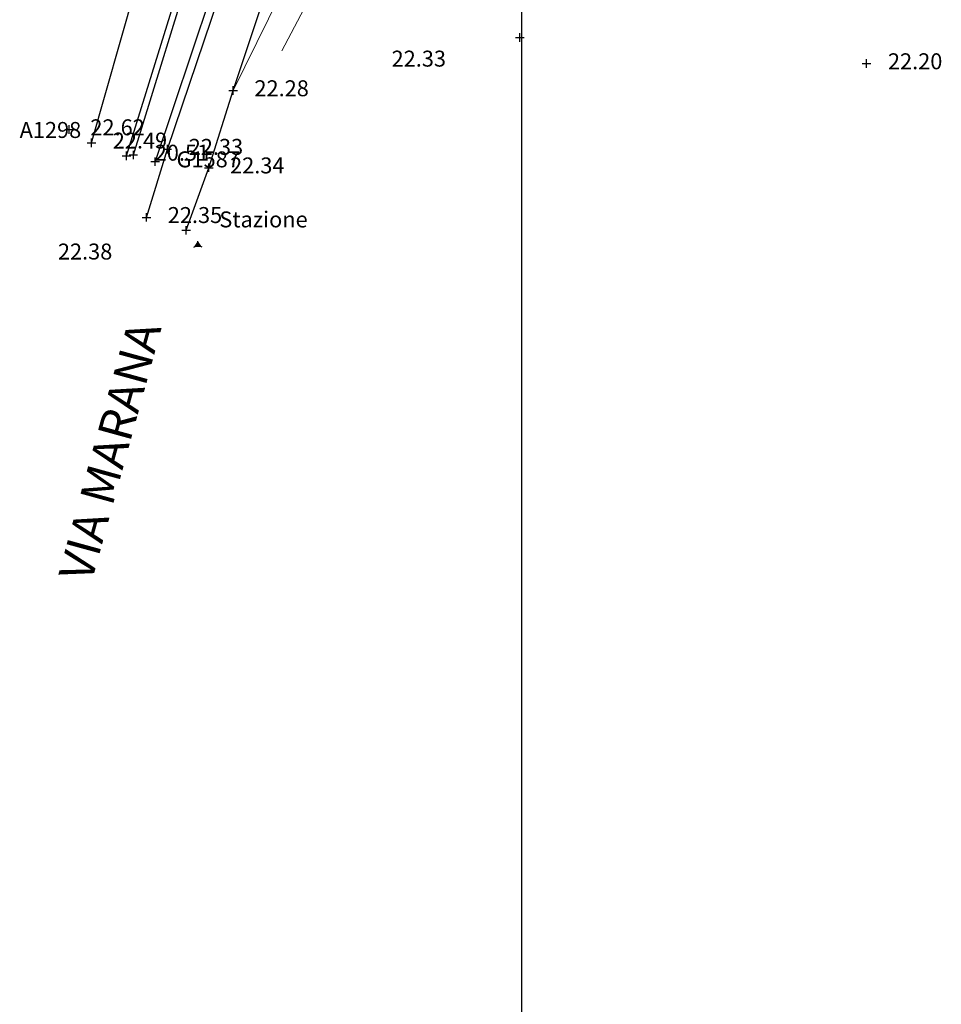
# Model space of a CAD drawing. Units: metres. Extents: x 1695210 to 1701502, y 4935790 to 4939590.
# Drawn here: x 1697351 to 1697459, y 4937612 to 4937727 of the extents above; entities that cross this region are included whole.
import ezdxf

# ---------------------------------------------------------------- set-up
doc = ezdxf.new("R2010")
doc.units = ezdxf.units.M
for name, color, linetype in [('17', 1, 'Continuous'), ('2', 5, 'Continuous'), ('5', 4, 'Continuous'), ('6', 6, 'Continuous'), ('7', 3, 'Continuous'), ('griglia', 253, 'Continuous')]:
    doc.layers.add(name, color=color, linetype=linetype)
doc.layers.add('Cigli', color=252, linetype='Continuous', lineweight=9)
doc.layers.add('espropri', color=252, linetype='Continuous', lineweight=9)
doc.styles.add('Arial', font='arial.ttf')
doc.styles.add('FONTSTYLE_2', font='technic_.ttf', dxfattribs={"width": 0.8, "height": 0.2})

# ---------------------------------------------------------------- blocks, each defined once
blk = doc.blocks.new('Croce___1_ATS')
at = {"color": 0}
for p, q in [((-0.5, 0), (0.5, 0)), ((0, -0.5), (0, 0.5))]:
    blk.add_line(p, q, dxfattribs=at)
blk = doc.blocks.new('T_P_494')
at = {"layer": '7'}
blk.add_point((0, 0), dxfattribs=at)
blk.add_blockref('Croce___1_ATS', (0, 0), dxfattribs=at)
at = {"layer": '7', "insert": (2.5, -1.25), "char_height": 1.868, "attachment_point": 7, "style": 'FONTSTYLE_2'}
blk.add_mtext('22.20', dxfattribs=at)
blk = doc.blocks.new('T_P_504')
at = {"layer": '7'}
blk.add_point((0, 0), dxfattribs=at)
blk.add_blockref('Croce___1_ATS', (0, 0), dxfattribs=at)
at = {"layer": '7', "insert": (-15, -4), "char_height": 1.868, "attachment_point": 7, "style": 'FONTSTYLE_2'}
blk.add_mtext('22.33', dxfattribs=at)
blk = doc.blocks.new('T_P_540')
at = {"layer": '2'}
blk.add_point((0, 0), dxfattribs=at)
blk.add_blockref('Croce___1_ATS', (0, 0), dxfattribs=at)
at = {"layer": '2', "insert": (2.5, -1.25), "char_height": 1.868, "attachment_point": 7, "style": 'FONTSTYLE_2'}
blk.add_mtext('22.28', dxfattribs=at)
blk = doc.blocks.new('T_P_541')
at = {"layer": '2'}
blk.add_point((0, 0), dxfattribs=at)
blk.add_blockref('Croce___1_ATS', (0, 0), dxfattribs=at)
at = {"layer": '2', "insert": (2.5, -1.25), "char_height": 1.868, "attachment_point": 7, "style": 'FONTSTYLE_2'}
blk.add_mtext('22.34', dxfattribs=at)
blk = doc.blocks.new('T_P_542')
at = {"layer": '2'}
blk.add_point((0, 0), dxfattribs=at)
blk.add_blockref('Croce___1_ATS', (0, 0), dxfattribs=at)
at = {"layer": '2', "insert": (2.5, -1.25), "char_height": 1.868, "attachment_point": 7, "style": 'FONTSTYLE_2'}
blk.add_mtext('22.33', dxfattribs=at)
blk = doc.blocks.new('T_P_576')
at = {"layer": '2'}
blk.add_point((0, 0), dxfattribs=at)
blk.add_blockref('Croce___1_ATS', (0, 0), dxfattribs=at)
at = {"layer": '2', "insert": (-15, -4), "char_height": 1.868, "attachment_point": 7, "style": 'FONTSTYLE_2'}
blk.add_mtext('22.38', dxfattribs=at)
blk = doc.blocks.new('T_P_577')
at = {"layer": '2'}
blk.add_point((0, 0), dxfattribs=at)
blk.add_blockref('Croce___1_ATS', (0, 0), dxfattribs=at)
at = {"layer": '2', "insert": (2.5, -1.25), "char_height": 1.868, "attachment_point": 7, "style": 'FONTSTYLE_2'}
blk.add_mtext('22.35', dxfattribs=at)
blk = doc.blocks.new('Stazione_ATS')
at = {"color": 0}
for p, q in [((-0.5, -0.25), (0, 0)), ((-0.3125, -0.15625), (0, 0.3125)), ((0, 0), (0, 0.46875)), ((0, 0.3125), (0.3125, -0.15625)), ((0.5, -0.25), (0, 0)), ((0.3125, -0.15625), (-0.3125, -0.15625))]:
    blk.add_line(p, q, dxfattribs=at)
blk.add_point((0, 0), dxfattribs=at)
blk.add_point((0, 0), dxfattribs=at)
blk = doc.blocks.new('T_P_578')
at = {"layer": '17'}
blk.add_point((0, 0), dxfattribs=at)
blk.add_blockref('Stazione_ATS', (0, 0), dxfattribs=at)
at = {"layer": '17', "insert": (2.5, 1.5), "char_height": 1.868, "attachment_point": 7, "style": 'FONTSTYLE_2'}
blk.add_mtext('Stazione', dxfattribs=at)
blk = doc.blocks.new('T_P_1945')
at = {"layer": '5'}
blk.add_point((0, 0), dxfattribs=at)
blk.add_blockref('Croce___1_ATS', (0, 0), dxfattribs=at)
at = {"layer": '5', "insert": (2.5, -1.25), "char_height": 1.868, "attachment_point": 7, "style": 'FONTSTYLE_2'}
blk.add_mtext('20.51', dxfattribs=at)
blk = doc.blocks.new('T_P_2798')
at = {"layer": '6'}
blk.add_point((0, 0), dxfattribs=at)
blk.add_blockref('Croce___1_ATS', (0, 0), dxfattribs=at)
at = {"layer": '6', "insert": (2.5, -1.25), "char_height": 1.868, "attachment_point": 7, "style": 'FONTSTYLE_2'}
blk.add_mtext('22.49', dxfattribs=at)
blk = doc.blocks.new('T_P_2799')
at = {"layer": '7'}
blk.add_point((0, 0), dxfattribs=at)
blk.add_blockref('Croce___1_ATS', (0, 0), dxfattribs=at)
at = {"layer": '7', "insert": (2.5, -1.25), "char_height": 1.868, "attachment_point": 7, "style": 'FONTSTYLE_2'}
blk.add_mtext('22.62', dxfattribs=at)
blk = doc.blocks.new('T_P_2848')
at = {"layer": '6'}
blk.add_point((0, 0), dxfattribs=at)
blk.add_blockref('Croce___1_ATS', (0, 0), dxfattribs=at)
at = {"layer": '6', "insert": (2.5, -1.25), "char_height": 1.868, "attachment_point": 7, "style": 'FONTSTYLE_2'}
blk.add_mtext('G1587', dxfattribs=at)
blk = doc.blocks.new('T_P_2864')
at = {"layer": '5'}
blk.add_point((0, 0), dxfattribs=at)
blk.add_blockref('Croce___1_ATS', (0, 0), dxfattribs=at)
at = {"layer": '5', "insert": (-12.5, 1.5), "char_height": 1.868, "attachment_point": 7, "style": 'FONTSTYLE_2'}
blk.add_mtext('A1298', dxfattribs=at)
blk = doc.blocks.new('base planimetria')
at = {"layer": 'Cigli', "color": 252}
blk.add_lwpolyline([(1697376.25, 4937718.98), (1697396.97, 4937761.04), (1697412.25, 4937797.94), (1697426.42, 4937833.71)], dxfattribs=at)
at = {"layer": 'espropri', "color": 252}
blk.add_lwpolyline([(1697396.74, 4937751.67), (1697381.96, 4937723.64)], dxfattribs=at)

msp = doc.modelspace()

# ---------------------------------------------------------------- linework, layer by layer
at = {"layer": '2'}
for p, q in [((1697368.56, 4937712.12), (1697382.6, 4937753.46)), ((1697376.25, 4937718.98), (1697383.29, 4937740.16)), ((1697366.11, 4937704.14), (1697368.56, 4937712.12))]:
    msp.add_line(p, q, dxfattribs=at)
at = {"layer": '2', "flags": 128}
msp.add_lwpolyline([(1697370.75, 4937702.62), (1697373.4, 4937709.95), (1697376.25, 4937718.98)], dxfattribs=at)
at = {"layer": '5', "flags": 128}
for points in [[(1697363.77, 4937711.35), (1697371.54, 4937736.39), (1697382.75, 4937767.5), (1697393.62, 4937790.29), (1697404.86, 4937812.19), (1697419.59, 4937840.35)], [(1697364.58, 4937711.44), (1697372.2, 4937736.17), (1697383.4, 4937767.23), (1697394.25, 4937789.98), (1697405.48, 4937811.87), (1697420.21, 4937840.03)]]:
    msp.add_lwpolyline(points, dxfattribs=at)
at = {"layer": '6'}
msp.add_line((1697376.59, 4937738.97), (1697367.13, 4937710.66), dxfattribs=at)
at = {"layer": '6', "flags": 128}
msp.add_lwpolyline([(1697359.67, 4937712.86), (1697364.81, 4937730.84), (1697370.17, 4937746.48), (1697379.36, 4937770.06), (1697385.7, 4937783.1), (1697389.57, 4937790.54), (1697390.9, 4937793.86), (1697403.04, 4937816.97), (1697411.15, 4937832.03), (1697417.72, 4937845.19)], dxfattribs=at)
at = {"layer": 'griglia', "color": 9, "linetype": 'Continuous'}
msp.add_line((1697410.02, 4939589.6), (1697410.02, 4935789.6), dxfattribs=at)

# ---------------------------------------------------------------- block references
msp.add_blockref('base planimetria', (0, 0))
at = {"layer": '17'}
msp.add_blockref('T_P_578', (1697372.14, 4937700.88), dxfattribs=at)
at = {"layer": '2'}
for name, p in [('T_P_540', (1697376.25, 4937718.98)), ('T_P_542', (1697368.56, 4937712.12)), ('T_P_541', (1697373.4, 4937709.95)), ('T_P_577', (1697366.11, 4937704.14)), ('T_P_576', (1697370.75, 4937702.62))]:
    msp.add_blockref(name, p, dxfattribs=at)
at = {"layer": '5'}
for name, p in [('T_P_2864', (1697363.77, 4937711.35)), ('T_P_1945', (1697364.58, 4937711.44))]:
    msp.add_blockref(name, p, dxfattribs=at)
at = {"layer": '6'}
for name, p in [('T_P_2798', (1697359.67, 4937712.86)), ('T_P_2848', (1697367.13, 4937710.66))]:
    msp.add_blockref(name, p, dxfattribs=at)
at = {"layer": '7'}
for name, p in [('T_P_504', (1697409.8, 4937725.2)), ('T_P_494', (1697450.39, 4937722.14)), ('T_P_2799', (1697357.05, 4937714.41))]:
    msp.add_blockref(name, p, dxfattribs=at)

# ---------------------------------------------------------------- texts
at = {"insert": (1697355.8, 4937662.32), "char_height": 4, "width": 104.5428, "attachment_point": 1, "rotation": 74.6301, "style": 'Arial'}
msp.add_mtext('VIA MARANA', dxfattribs=at)

doc.saveas('drawing.dxf')
